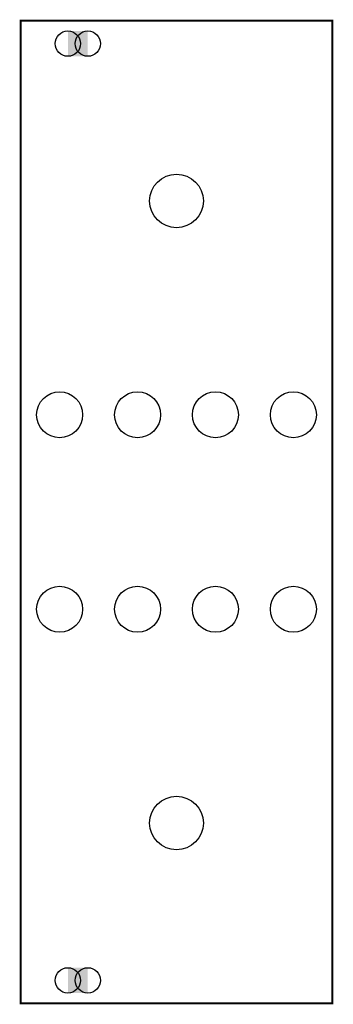
# Model space of a CAD drawing. Extents: x -0.01 to 1.6, y -0.01 to 5.06.
import ezdxf

# ---------------------------------------------------------------- set-up
doc = ezdxf.new("R2010")
doc.units = 0
for name, color, linetype in [('Board_Outline', 13, 'CONTINUOUS'), ('Drill_Bottom', 8, 'CONTINUOUS'), ('Drill_Top', 7, 'CONTINUOUS')]:
    doc.layers.add(name, color=color, linetype=linetype)

msp = doc.modelspace()

# ---------------------------------------------------------------- linework, layer by layer
at = {"layer": 'Board_Outline', "linetype": 'CONTINUOUS', "const_width": 0.01}
msp.add_lwpolyline([(1.6, 5.0551), (1.6, 0), (0, 0), (0, 5.0551), (1.6, 5.0551)], dxfattribs=at)
at = {"layer": 'Drill_Bottom'}
for centre, radius in [((0.2421, 4.937), 0.065), ((0.3445, 4.937), 0.065), ((0.8, 4.1276), 0.1378), ((0.2, 3.0276), 0.1181), ((0.6, 3.0276), 0.1181), ((1, 3.0276), 0.1181), ((1.4, 3.0276), 0.1181), ((0.2, 2.0276), 0.1181), ((0.6, 2.0276), 0.1181), ((1, 2.0276), 0.1181), ((1.4, 2.0276), 0.1181), ((0.8, 0.9276), 0.1378), ((0.2421, 0.1181), 0.065), ((0.3445, 0.1181), 0.065)]:
    msp.add_circle(centre, radius, dxfattribs=at)
for points in [[(0.2421, 4.872), (0.3445, 4.872), (0.2421, 5.002), (0.3445, 5.002)], [(0.2421, 0.0531), (0.3445, 0.0531), (0.2421, 0.1831), (0.3445, 0.1831)]]:
    msp.add_solid(points, dxfattribs=at)
at = {"layer": 'Drill_Top'}
for centre, radius in [((0.2421, 4.937), 0.065), ((0.3445, 4.937), 0.065), ((0.8, 4.1276), 0.1378), ((0.2, 3.0276), 0.1181), ((0.6, 3.0276), 0.1181), ((1, 3.0276), 0.1181), ((1.4, 3.0276), 0.1181), ((0.2, 2.0276), 0.1181), ((0.6, 2.0276), 0.1181), ((1, 2.0276), 0.1181), ((1.4, 2.0276), 0.1181), ((0.8, 0.9276), 0.1378), ((0.2421, 0.1181), 0.065), ((0.3445, 0.1181), 0.065)]:
    msp.add_circle(centre, radius, dxfattribs=at)
for points in [[(0.2421, 4.872), (0.3445, 4.872), (0.2421, 5.002), (0.3445, 5.002)], [(0.2421, 0.0531), (0.3445, 0.0531), (0.2421, 0.1831), (0.3445, 0.1831)]]:
    msp.add_solid(points, dxfattribs=at)

doc.saveas('drawing.dxf')
